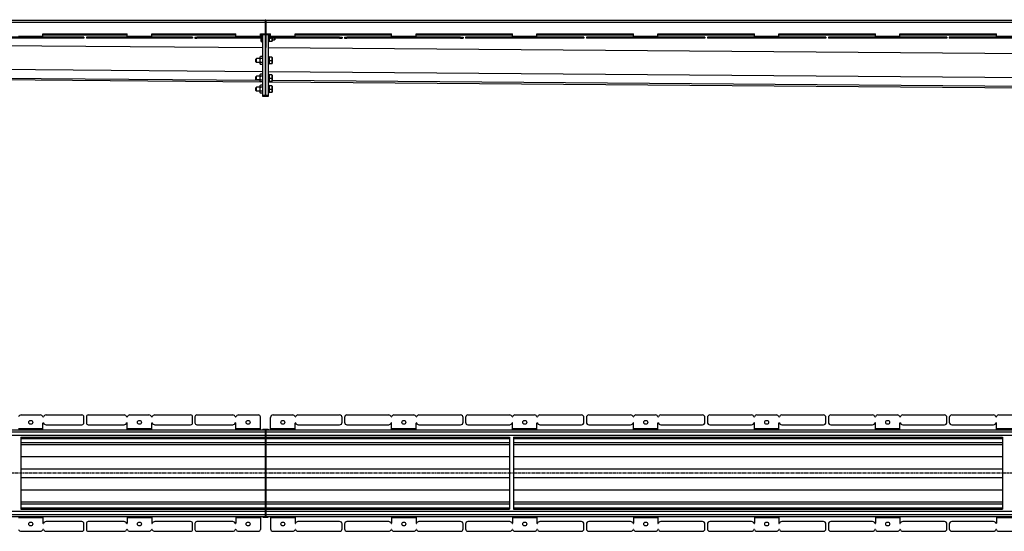
# Model space of a CAD drawing. Units: millimetres. Extents: x -5560 to 5537, y -722 to 400.
# Drawn here: x -2955 to -941, y -659 to 387 of the extents above; entities that cross this region are included whole.
import ezdxf

# ---------------------------------------------------------------- set-up
doc = ezdxf.new("R2010")
doc.units = ezdxf.units.MM
doc.header["$LTSCALE"] = 16.335
doc.linetypes.add('CENTER', pattern=[0.6, 0.375, -0.075, 0.075, -0.075])
doc.layers.get('0').update_dxf_attribs({"linetype": 'CONTINUOUS'})
doc.layers.add('AXES', color=7, linetype='CONTINUOUS')

msp = doc.modelspace()

# ---------------------------------------------------------------- linework, layer by layer
at = {"color": 7, "linetype": 'Continuous'}
for p, q in [((-5054.2, 386.4), (-2452.9, 386.4)), ((-2823.7, 351.4), (-3041.1, 351.4)), ((-2823.7, 349.9), (-3041.1, 349.9)), ((-2907.4, 351.4), (-2907.4, 358.4)), ((-2907.4, 358.4), (-2735, 358.4)), ((-2823.7, 351.4), (-2823.7, 349.9)), ((-2818.7, 351.4), (-2818.7, 349.9)), ((-2601.3, 351.4), (-2818.7, 351.4)), ((-2601.3, 349.9), (-2818.7, 349.9)), ((-2735, 351.4), (-2735, 358.4)), ((-2685, 351.4), (-2685, 358.4)), ((-2685, 358.4), (-2512.7, 358.4)), ((-2601.3, 351.4), (-2601.3, 349.9)), ((-2596.4, 351.4), (-2596.4, 349.9)), ((-2596.4, 351.4), (-2592.4, 351.4)), ((-2596.4, 349.9), (-2592.4, 349.9)), ((-2460.7, 357.1), (-2459.9, 357.9)), ((-2460.7, 342.7), (-2460.7, 357.1)), ((-2460.7, 342.7), (-2459.9, 341.9)), ((-2459.9, 341.9), (-2459.9, 357.9)), ((-2445.3, 358), (-2444.6, 356.4)), ((-2445.3, 341.8), (-2444.6, 343.4)), ((-2445.1, 356.4), (-2441.7, 356.4)), ((-2445.1, 349.9), (-2441.7, 349.9)), ((-2445.1, 343.4), (-2438.9, 343.4)), ((-2438.9, 343.4), (-2438.7, 343.8)), ((-2438.7, 349.9), (-2438.7, 343.8)), ((-2433.5, 345.9), (-2433.5, 349.9)), ((-2432.7, 346.7), (-2433.5, 345.9)), ((-2432.7, 346.7), (-2432.7, 349.9)), ((-2300.5, 351.4), (-2295.5, 351.4)), ((-2300.5, 349.9), (-2295.5, 349.9)), ((-2295.5, 351.4), (-2295.5, 349.9)), ((-2290.5, 351.4), (-2290.5, 349.9)), ((-2290.5, 351.4), (-2285.5, 351.4)), ((-2290.5, 349.9), (-2285.5, 349.9)), ((-2144.2, 358.4), (-1946.8, 358.4)), ((-2053, 351.4), (-2048, 351.4)), ((-2053, 349.9), (-2048, 349.9)), ((-2048, 351.4), (-2048, 349.9)), ((-2043, 351.4), (-2043, 349.9)), ((-1800.6, 351.4), (-2043, 351.4)), ((-1800.6, 349.9), (-2043, 349.9)), ((-1946.8, 351.4), (-1946.8, 358.4)), ((-1896.8, 351.4), (-1896.8, 358.4)), ((-1896.8, 358.4), (-1699.3, 358.4)), ((-1800.6, 351.4), (-1800.6, 349.9)), ((-1795.6, 351.4), (-1795.6, 349.9)), ((-1553.1, 351.4), (-1795.6, 351.4)), ((-1553.1, 349.9), (-1795.6, 349.9)), ((-1699.3, 351.4), (-1699.3, 358.4)), ((-1649.3, 351.4), (-1649.3, 358.4)), ((-1649.3, 358.4), (-1451.9, 358.4)), ((-1553.1, 351.4), (-1553.1, 349.9)), ((-1548.1, 351.4), (-1548.1, 349.9)), ((-1305.6, 351.4), (-1548.1, 351.4)), ((-1305.6, 349.9), (-1548.1, 349.9)), ((-1451.9, 351.4), (-1451.9, 358.4)), ((-1401.9, 351.4), (-1401.9, 358.4)), ((-1401.9, 358.4), (-1204.4, 358.4)), ((-1305.6, 351.4), (-1305.6, 349.9)), ((-1300.6, 351.4), (-1300.6, 349.9)), ((-1058.2, 351.4), (-1300.6, 351.4)), ((-1058.2, 349.9), (-1300.6, 349.9)), ((-1204.4, 351.4), (-1204.4, 358.4)), ((-1154.4, 351.4), (-1154.4, 358.4)), ((-1154.4, 358.4), (-956.9, 358.4)), ((-1058.2, 351.4), (-1058.2, 349.9)), ((-1053.2, 351.4), (-1053.2, 349.9)), ((-810.7, 351.4), (-1053.2, 351.4)), ((-810.7, 349.9), (-1053.2, 349.9)), ((-956.9, 351.4), (-956.9, 358.4)), ((-2471.7, 306.9), (-2470.4, 308.2)), ((-2471.7, 301.4), (-2471.7, 306.9)), ((-2470.4, 300.2), (-2470.4, 308.2)), ((-2463.2, 310.9), (-2462.4, 312.2)), ((-2463.2, 297.5), (-2463.2, 310.9)), ((-2457.7, 308.2), (-2462.4, 308.2)), ((-2445.3, 312.1), (-2444.6, 310.7)), ((-2438.9, 310.7), (-2445.1, 310.7)), ((-2445.1, 304.2), (-2439.5, 304.2)), ((-2438.9, 310.7), (-2438.7, 310.3)), ((-2438.7, 310.3), (-2438.7, 298)), ((-2471.7, 301.4), (-2470.4, 300.2)), ((-2463.2, 297.5), (-2462.4, 296.1)), ((-2457.7, 296.1), (-2462.4, 296.1)), ((-2445.3, 296.2), (-2444.6, 297.7)), ((-2445.1, 297.7), (-2438.9, 297.7)), ((-2438.9, 297.7), (-2438.7, 298)), ((-4968.7, 280.4), (-2462.7, 260.5)), ((-2471.7, 270.8), (-2470.4, 272.1)), ((-2471.7, 265.3), (-2471.7, 270.8)), ((-2471.7, 265.3), (-2470.4, 264.1)), ((-2470.4, 264.1), (-2470.4, 272.1)), ((-2463.2, 274.8), (-2462.4, 276.1)), ((-2463.2, 261.4), (-2463.2, 274.8)), ((-2457.7, 272.1), (-2462.4, 272.1)), ((-2445.3, 276), (-2444.6, 274.6)), ((-2438.9, 274.6), (-2445.1, 274.6)), ((-2445.1, 268.1), (-2439.5, 268.1)), ((-2438.9, 274.6), (-2438.7, 274.2)), ((-2438.9, 261.6), (-2438.7, 261.9)), ((-2438.7, 274.2), (-2438.7, 261.9)), ((-2471.7, 248.2), (-2470.4, 249.4)), ((-2471.7, 242.7), (-2471.7, 248.2)), ((-2471.7, 242.7), (-2470.4, 241.4)), ((-2470.4, 241.4), (-2470.4, 249.4)), ((-2463.2, 261.4), (-2462.4, 260)), ((-2463.2, 252.1), (-2462.4, 253.5)), ((-2463.2, 238.7), (-2463.2, 252.1)), ((-2457.7, 260), (-2462.4, 260)), ((-2457.7, 249.5), (-2462.4, 249.5)), ((-2445.3, 260.1), (-2444.6, 261.6)), ((-2445.3, 253.4), (-2444.6, 251.9)), ((-2445.2, 260.4), (91.6, 240.5)), ((-2445.1, 261.6), (-2438.9, 261.6)), ((-2438.9, 251.9), (-2445.1, 251.9)), ((-2445.1, 245.4), (-2439.5, 245.4)), ((-2438.9, 251.9), (-2438.7, 251.5)), ((-2438.7, 251.5), (-2438.7, 239.3)), ((-2463.2, 238.7), (-2462.4, 237.3)), ((-2457.7, 237.3), (-2462.4, 237.3)), ((-2445.3, 237.5), (-2444.6, 238.9)), ((-2445.1, 238.9), (-2438.9, 238.9)), ((-2438.9, 238.9), (-2438.7, 239.3)), ((-2951.9, -421.1), (-2912.9, -421.1)), ((-2900.9, -421.1), (-2827.7, -421.1)), ((-2814.7, -421.1), (-2741.5, -421.1)), ((-2729.5, -421.1), (-2690.5, -421.1)), ((-2678.5, -421.1), (-2605.3, -421.1)), ((-2038, -421.1), (-1952.6, -421.1)), ((-1942, -421.1), (-1901.6, -421.1)), ((-1891, -421.1), (-1805.6, -421.1)), ((-1790.6, -421.1), (-1705.1, -421.1)), ((-1694.5, -421.1), (-1654.1, -421.1)), ((-1643.5, -421.1), (-1558.1, -421.1)), ((-1543.1, -421.1), (-1457.7, -421.1)), ((-1447.1, -421.1), (-1406.7, -421.1)), ((-1396.1, -421.1), (-1310.6, -421.1)), ((-1295.6, -421.1), (-1210.2, -421.1)), ((-1199.6, -421.1), (-1159.2, -421.1)), ((-1148.6, -421.1), (-1063.2, -421.1)), ((-1048.2, -421.1), (-962.7, -421.1)), ((-952.2, -421.1), (-911.7, -421.1)), ((-2907.4, -451.6), (-2907.4, -437.6)), ((-2900.9, -441.1), (-2827.7, -441.1)), ((-2823.7, -437.1), (-2823.7, -425.1)), ((-2818.7, -425.1), (-2818.7, -437.1)), ((-2814.7, -441.1), (-2741.5, -441.1)), ((-2735, -451.6), (-2735, -437.6)), ((-2685, -451.6), (-2685, -437.6)), ((-2678.5, -441.1), (-2605.3, -441.1)), ((-2601.3, -437.1), (-2601.3, -425.1)), ((-2596.4, -425.1), (-2596.4, -437.1)), ((-2295.5, -436.1), (-2295.5, -426.1)), ((-2290.5, -426.1), (-2290.5, -436.1)), ((-2048, -436.1), (-2048, -426.1)), ((-2043, -426.1), (-2043, -436.1)), ((-2038, -441.1), (-1952.6, -441.1)), ((-1946.8, -451.6), (-1946.8, -437.6)), ((-1896.8, -451.6), (-1896.8, -437.6)), ((-1891, -441.1), (-1805.6, -441.1)), ((-1800.6, -436.1), (-1800.6, -426.1)), ((-1795.6, -426.1), (-1795.6, -436.1)), ((-1790.6, -441.1), (-1705.1, -441.1)), ((-1699.3, -451.6), (-1699.3, -437.6)), ((-1649.3, -451.6), (-1649.3, -437.6)), ((-1643.5, -441.1), (-1558.1, -441.1)), ((-1553.1, -436.1), (-1553.1, -426.1)), ((-1548.1, -426.1), (-1548.1, -436.1)), ((-1543.1, -441.1), (-1457.7, -441.1)), ((-1451.9, -451.6), (-1451.9, -437.6)), ((-1401.9, -451.6), (-1401.9, -437.6)), ((-1396.1, -441.1), (-1310.6, -441.1)), ((-1305.6, -436.1), (-1305.6, -426.1)), ((-1300.6, -426.1), (-1300.6, -436.1)), ((-1295.6, -441.1), (-1210.2, -441.1)), ((-1204.4, -451.6), (-1204.4, -437.6)), ((-1154.4, -451.6), (-1154.4, -437.6)), ((-1148.6, -441.1), (-1063.2, -441.1)), ((-1058.2, -436.1), (-1058.2, -426.1)), ((-1053.2, -426.1), (-1053.2, -436.1)), ((-1048.2, -441.1), (-962.7, -441.1)), ((-956.9, -451.6), (-956.9, -437.6)), ((-4968.7, -451.6), (-2452.9, -451.6)), ((-2952.7, -466.4), (-2952.7, -613.7)), ((-2952.7, -466.6), (-2452.9, -466.6)), ((-2952.7, -481.6), (-2452.9, -481.6)), ((-1952.7, -466.4), (-1952.7, -613.7)), ((-1944.7, -466.4), (-1944.7, -613.7)), ((-944.7, -466.4), (-944.7, -613.7)), ((-2952.7, -598.6), (-2452.9, -598.6)), ((-2952.7, -613.6), (-2452.9, -613.6)), ((-4968.7, -628.6), (-2452.9, -628.6)), ((-2907.4, -628.6), (-2907.4, -642.6)), ((-2827.7, -639.1), (-2900.9, -639.1)), ((-2823.7, -655.1), (-2823.7, -643.1)), ((-2818.7, -643.1), (-2818.7, -655.1)), ((-2741.5, -639.1), (-2814.7, -639.1)), ((-2735, -628.6), (-2735, -642.6)), ((-2685, -628.6), (-2685, -642.6)), ((-2605.3, -639.1), (-2678.5, -639.1)), ((-2601.3, -655.1), (-2601.3, -643.1)), ((-2596.4, -643.1), (-2596.4, -655.1)), ((-2295.5, -654.1), (-2295.5, -644.1)), ((-2290.5, -644.1), (-2290.5, -654.1)), ((-2048, -654.1), (-2048, -644.1)), ((-2043, -644.1), (-2043, -654.1)), ((-1952.6, -639.1), (-2038, -639.1)), ((-1946.8, -628.6), (-1946.8, -642.6)), ((-1896.8, -628.6), (-1896.8, -642.6)), ((-1805.6, -639.1), (-1891, -639.1)), ((-1800.6, -654.1), (-1800.6, -644.1)), ((-1795.6, -644.1), (-1795.6, -654.1)), ((-1705.1, -639.1), (-1790.6, -639.1)), ((-1699.3, -628.6), (-1699.3, -642.6)), ((-1649.3, -628.6), (-1649.3, -642.6)), ((-1558.1, -639.1), (-1643.5, -639.1)), ((-1553.1, -654.1), (-1553.1, -644.1)), ((-1548.1, -644.1), (-1548.1, -654.1)), ((-1457.7, -639.1), (-1543.1, -639.1)), ((-1451.9, -628.6), (-1451.9, -642.6)), ((-1401.9, -628.6), (-1401.9, -642.6)), ((-1310.6, -639.1), (-1396.1, -639.1)), ((-1305.6, -654.1), (-1305.6, -644.1)), ((-1300.6, -644.1), (-1300.6, -654.1)), ((-1210.2, -639.1), (-1295.6, -639.1)), ((-1204.4, -628.6), (-1204.4, -642.6)), ((-1154.4, -628.6), (-1154.4, -642.6)), ((-1063.2, -639.1), (-1148.6, -639.1)), ((-1058.2, -654.1), (-1058.2, -644.1)), ((-1053.2, -644.1), (-1053.2, -654.1)), ((-962.7, -639.1), (-1048.2, -639.1)), ((-956.9, -628.6), (-956.9, -642.6)), ((-2951.9, -659.1), (-2912.9, -659.1)), ((-2900.9, -659.1), (-2827.7, -659.1)), ((-2814.7, -659.1), (-2741.5, -659.1)), ((-2729.5, -659.1), (-2690.5, -659.1)), ((-2678.5, -659.1), (-2605.3, -659.1)), ((-2038, -659.1), (-1952.6, -659.1)), ((-1942, -659.1), (-1901.6, -659.1)), ((-1891, -659.1), (-1805.6, -659.1)), ((-1790.6, -659.1), (-1705.1, -659.1)), ((-1694.5, -659.1), (-1654.1, -659.1)), ((-1643.5, -659.1), (-1558.1, -659.1)), ((-1543.1, -659.1), (-1457.7, -659.1)), ((-1447.1, -659.1), (-1406.7, -659.1)), ((-1396.1, -659.1), (-1310.6, -659.1)), ((-1295.6, -659.1), (-1210.2, -659.1)), ((-1199.6, -659.1), (-1159.2, -659.1)), ((-1148.6, -659.1), (-1063.2, -659.1)), ((-1048.2, -659.1), (-962.7, -659.1)), ((-952.2, -659.1), (-911.7, -659.1))]:
    msp.add_line(p, q, dxfattribs=at)
at = {"color": 9, "linetype": 'Continuous'}
for p, q in [((-4968.7, 382.4), (-2452.9, 382.4)), ((-4905.8, 349.9), (-2457.7, 330.5)), ((-2957.4, 353.9), (-2907.4, 353.9)), ((-2951.9, 351.4), (-2951.9, 349.9)), ((-2912.9, 351.4), (-2912.9, 349.9)), ((-2907.4, 356.4), (-2735, 356.4)), ((-2907.3, 351.4), (-2907.3, 349.9)), ((-2906.4, 351.4), (-2906.4, 349.9)), ((-2900.9, 351.4), (-2900.9, 349.9)), ((-2827.7, 351.4), (-2827.7, 349.9)), ((-2814.7, 351.4), (-2814.7, 349.9)), ((-2741.5, 351.4), (-2741.5, 349.9)), ((-2736, 351.4), (-2736, 349.9)), ((-2735, 353.9), (-2685, 353.9)), ((-2735, 351.4), (-2735, 349.9)), ((-2729.5, 351.4), (-2729.5, 349.9)), ((-2690.5, 351.4), (-2690.5, 349.9)), ((-2685, 356.4), (-2512.7, 356.4)), ((-2685, 351.4), (-2685, 349.9)), ((-2684, 351.4), (-2684, 349.9)), ((-2678.5, 351.4), (-2678.5, 349.9)), ((-2605.3, 351.4), (-2605.3, 349.9)), ((-2462.7, 356.4), (-2460.7, 356.4)), ((-2446.4, 358.4), (-2446.4, 341)), ((-2445.3, 341.8), (-2445.3, 358)), ((-2038, 351.4), (-2038, 349.9)), ((-1952.6, 351.4), (-1952.6, 349.9)), ((-1947.8, 351.4), (-1947.8, 349.9)), ((-1946.8, 353.9), (-1896.8, 353.9)), ((-1946.8, 351.4), (-1946.8, 349.9)), ((-1942, 351.4), (-1942, 349.9)), ((-1901.6, 351.4), (-1901.6, 349.9)), ((-1896.8, 351.4), (-1896.8, 349.9)), ((-1895.8, 351.4), (-1895.8, 349.9)), ((-1891, 351.4), (-1891, 349.9)), ((-1805.6, 351.4), (-1805.6, 349.9)), ((-1790.6, 351.4), (-1790.6, 349.9)), ((-1705.1, 351.4), (-1705.1, 349.9)), ((-1700.3, 351.4), (-1700.3, 349.9)), ((-1699.3, 353.9), (-1649.3, 353.9)), ((-1699.3, 351.4), (-1699.3, 349.9)), ((-1694.5, 351.4), (-1694.5, 349.9)), ((-1654.1, 351.4), (-1654.1, 349.9)), ((-1649.3, 351.4), (-1649.3, 349.9)), ((-1648.3, 351.4), (-1648.3, 349.9)), ((-1643.5, 351.4), (-1643.5, 349.9)), ((-1558.1, 351.4), (-1558.1, 349.9)), ((-1543.1, 351.4), (-1543.1, 349.9)), ((-1457.7, 351.4), (-1457.7, 349.9)), ((-1452.8, 351.4), (-1452.8, 349.9)), ((-1451.9, 353.9), (-1401.9, 353.9)), ((-1451.9, 351.4), (-1451.9, 349.9)), ((-1447.1, 351.4), (-1447.1, 349.9)), ((-1406.7, 351.4), (-1406.7, 349.9)), ((-1401.8, 351.4), (-1401.8, 349.9)), ((-1400.9, 351.4), (-1400.9, 349.9)), ((-1396.1, 351.4), (-1396.1, 349.9)), ((-1310.6, 351.4), (-1310.6, 349.9)), ((-1295.6, 351.4), (-1295.6, 349.9)), ((-1210.2, 351.4), (-1210.2, 349.9)), ((-1205.4, 351.4), (-1205.4, 349.9)), ((-1204.4, 353.9), (-1154.4, 353.9)), ((-1204.4, 351.4), (-1204.4, 349.9)), ((-1199.6, 351.4), (-1199.6, 349.9)), ((-1159.2, 351.4), (-1159.2, 349.9)), ((-1154.4, 351.4), (-1154.4, 349.9)), ((-1153.4, 351.4), (-1153.4, 349.9)), ((-1148.6, 351.4), (-1148.6, 349.9)), ((-1063.2, 351.4), (-1063.2, 349.9)), ((-1048.2, 351.4), (-1048.2, 349.9)), ((-962.7, 351.4), (-962.7, 349.9)), ((-957.9, 351.4), (-957.9, 349.9)), ((-957, 351.4), (-957, 349.9)), ((-956.9, 353.9), (-906.9, 353.9)), ((-952.2, 351.4), (-952.2, 349.9)), ((-2446.7, 330.4), (107.3, 310.4)), ((-2446.4, 312.9), (-2446.4, 295.4)), ((-2445.3, 296.2), (-2445.3, 312.1)), ((-4968.7, 301.6), (-2457.7, 281.7)), ((-4968.7, 283.5), (-2463.2, 263.6)), ((-2446.7, 281.6), (96.9, 261.7)), ((-2446.4, 276.8), (-2446.4, 259.3)), ((-2445.3, 260.1), (-2445.3, 276)), ((-2438.7, 263.4), (92, 243.6)), ((-2446.4, 254.2), (-2446.4, 236.6)), ((-2445.3, 237.5), (-2445.3, 253.4)), ((-4968.7, -455.6), (-2452.9, -455.6)), ((-4968.7, -462.6), (-2452.9, -462.6)), ((-2957.4, -449.1), (-2907.4, -449.1)), ((-2735, -449.1), (-2685, -449.1)), ((-1946.8, -449.1), (-1896.8, -449.1)), ((-1699.3, -449.1), (-1649.3, -449.1)), ((-1451.9, -449.1), (-1401.9, -449.1)), ((-1204.4, -449.1), (-1154.4, -449.1)), ((-956.9, -449.1), (-906.9, -449.1)), ((-2952.7, -469.1), (-2452.9, -469.1)), ((-2952.7, -477.6), (-2452.9, -477.6)), ((-2952.7, -506), (-2452.9, -506)), ((-2451.4, -506), (-1952.7, -506)), ((-1944.7, -506), (-944.7, -506)), ((-2952.7, -531.3), (-2452.9, -531.3)), ((-2451.4, -531.3), (-1952.7, -531.3)), ((-1944.7, -531.3), (-944.7, -531.3)), ((-2952.7, -548.8), (-2452.9, -548.8)), ((-2451.4, -548.8), (-1952.7, -548.8)), ((-1944.7, -548.8), (-944.7, -548.8)), ((-2952.7, -574.1), (-2452.9, -574.1)), ((-2451.4, -574.1), (-1952.7, -574.1)), ((-1944.7, -574.1), (-944.7, -574.1)), ((-2952.7, -602.6), (-2452.9, -602.6)), ((-4968.7, -617.6), (-2452.9, -617.6)), ((-2952.7, -611.1), (-2452.9, -611.1)), ((-4968.7, -624.6), (-2452.9, -624.6)), ((-2957.4, -631.1), (-2907.4, -631.1)), ((-2735, -631.1), (-2685, -631.1)), ((-1946.8, -631.1), (-1896.8, -631.1)), ((-1699.3, -631.1), (-1649.3, -631.1)), ((-1451.9, -631.1), (-1401.9, -631.1)), ((-1204.4, -631.1), (-1154.4, -631.1)), ((-956.9, -631.1), (-906.9, -631.1))]:
    msp.add_line(p, q, dxfattribs=at)
at = {"color": 7, "linetype": 'Continuous'}
for centre in [(-2932.4, -436.1), (-2710, -436.1), (-1921.8, -436.1), (-1674.3, -436.1), (-1426.9, -436.1), (-1179.4, -436.1), (-2932.4, -644.1), (-2710, -644.1), (-1921.8, -644.1), (-1674.3, -644.1), (-1426.9, -644.1), (-1179.4, -644.1)]:
    msp.add_circle(centre, 4, dxfattribs=at)
for centre, radius, start, end in [((-2446.7, 357.4), 1.5, 24.3886, 44.4365), ((-2446.4, 341.2), 0.25, 180, 281.537), ((-2446.7, 342.5), 1.5, 281.537, 335.6114), ((-2446.4, 312.7), 0.25, 78.463, 180), ((-2446.7, 311.5), 1.5, 26.139, 78.463), ((-2446.4, 295.6), 0.25, 180, 281.537), ((-2446.7, 296.9), 1.5, 281.537, 333.861), ((-2446.4, 276.6), 0.25, 78.463, 180), ((-2446.7, 275.4), 1.5, 26.139, 78.463), ((-2446.4, 259.5), 0.25, 180, 281.537), ((-2446.4, 253.9), 0.25, 78.463, 180), ((-2446.7, 260.8), 1.5, 281.537, 333.861), ((-2446.7, 252.7), 1.5, 26.139, 78.463), ((-2446.4, 236.9), 0.25, 180, 281.537), ((-2446.7, 238.1), 1.5, 281.537, 333.861), ((-2951.9, -427.1), 6, 90, 157.3801), ((-2912.9, -427.1), 6, 22.6199, 90), ((-2900.9, -427.1), 6, 90, 157.3801), ((-2827.7, -425.1), 4, 0, 90), ((-2814.7, -425.1), 4, 90, 180), ((-2741.5, -427.1), 6, 22.6199, 90), ((-2729.5, -427.1), 6, 90, 157.3801), ((-2690.5, -427.1), 6, 22.6199, 90), ((-2678.5, -427.1), 6, 90, 157.3801), ((-2605.3, -425.1), 4, 0, 90), ((-2592.4, -425.1), 4, 90, 180), ((-2300.5, -426.1), 5, 0, 90), ((-2285.5, -426.1), 5, 90, 180), ((-2053, -426.1), 5, 0, 90), ((-2038, -426.1), 5, 90, 180), ((-1952.6, -426.1), 5, 15.8266, 90), ((-1942, -426.1), 5, 90, 164.1734), ((-1901.6, -426.1), 5, 15.8266, 90), ((-1891, -426.1), 5, 90, 164.1734), ((-1805.6, -426.1), 5, 0, 90), ((-1790.6, -426.1), 5, 90, 180), ((-1705.1, -426.1), 5, 15.8266, 90), ((-1694.5, -426.1), 5, 90, 164.1734), ((-1654.1, -426.1), 5, 15.8266, 90), ((-1643.5, -426.1), 5, 90, 164.1734), ((-1558.1, -426.1), 5, 0, 90), ((-1543.1, -426.1), 5, 90, 180), ((-1457.7, -426.1), 5, 15.8266, 90), ((-1447.1, -426.1), 5, 90, 164.1734), ((-1406.7, -426.1), 5, 15.8266, 90), ((-1396.1, -426.1), 5, 90, 164.1734), ((-1310.6, -426.1), 5, 0, 90), ((-1295.6, -426.1), 5, 90, 180), ((-1210.2, -426.1), 5, 15.8266, 90), ((-1199.6, -426.1), 5, 90, 164.1734), ((-1159.2, -426.1), 5, 15.8266, 90), ((-1148.6, -426.1), 5, 90, 164.1734), ((-1063.2, -426.1), 5, 0, 90), ((-1048.2, -426.1), 5, 90, 180), ((-962.7, -426.1), 5, 15.8266, 90), ((-952.2, -426.1), 5, 90, 164.1734), ((-2906.9, -437.6), 0.5, 22.6199, 180), ((-2906.9, -424.6), 0.5, 202.6199, 337.3801), ((-2900.9, -435.1), 6, 202.6199, 270), ((-2827.7, -437.1), 4, 270, 360), ((-2814.7, -437.1), 4, 180, 270), ((-2741.5, -435.1), 6, 270, 337.3801), ((-2735.5, -424.6), 0.5, 202.6199, 337.3801), ((-2735.5, -437.6), 0.5, 0, 157.3801), ((-2684.5, -424.6), 0.5, 202.6199, 337.3801), ((-2684.5, -437.6), 0.5, 22.6199, 180), ((-2678.5, -435.1), 6, 202.6199, 270), ((-2605.3, -437.1), 4, 270, 360), ((-2038, -436.1), 5, 180, 270), ((-1952.6, -436.1), 5, 270, 344.1734), ((-1947.3, -424.6), 0.5, 195.8266, 344.1734), ((-1947.3, -437.6), 0.5, 0, 164.1734), ((-1896.3, -424.6), 0.5, 195.8266, 344.1734), ((-1896.3, -437.6), 0.5, 15.8266, 180), ((-1891, -436.1), 5, 195.8266, 270), ((-1805.6, -436.1), 5, 270, 360), ((-1790.6, -436.1), 5, 180, 270), ((-1705.1, -436.1), 5, 270, 344.1734), ((-1699.8, -424.6), 0.5, 195.8266, 344.1734), ((-1699.8, -437.6), 0.5, 0, 164.1734), ((-1648.8, -424.6), 0.5, 195.8266, 344.1734), ((-1648.8, -437.6), 0.5, 15.8266, 180), ((-1643.5, -436.1), 5, 195.8266, 270), ((-1558.1, -436.1), 5, 270, 360), ((-1543.1, -436.1), 5, 180, 270), ((-1457.7, -436.1), 5, 270, 344.1734), ((-1452.4, -424.6), 0.5, 195.8266, 344.1734), ((-1452.4, -437.6), 0.5, 0, 164.1734), ((-1401.4, -437.6), 0.5, 15.8266, 180), ((-1401.4, -424.6), 0.5, 195.8266, 344.1734), ((-1396.1, -436.1), 5, 195.8266, 270), ((-1310.6, -436.1), 5, 270, 360), ((-1295.6, -436.1), 5, 180, 270), ((-1210.2, -436.1), 5, 270, 344.1734), ((-1204.9, -424.6), 0.5, 195.8266, 344.1734), ((-1204.9, -437.6), 0.5, 0, 164.1734), ((-1153.9, -424.6), 0.5, 195.8266, 344.1734), ((-1153.9, -437.6), 0.5, 15.8266, 180), ((-1148.6, -436.1), 5, 195.8266, 270), ((-1063.2, -436.1), 5, 270, 360), ((-1048.2, -436.1), 5, 180, 270), ((-962.7, -436.1), 5, 270, 344.1734), ((-957.4, -424.6), 0.5, 195.8266, 344.1734), ((-957.4, -437.6), 0.5, 0, 164.1734), ((-2906.9, -642.6), 0.5, 180, 337.3801), ((-2900.9, -645.1), 6, 90, 157.3801), ((-2827.7, -643.1), 4, 0, 90), ((-2814.7, -643.1), 4, 90, 180), ((-2741.5, -645.1), 6, 22.6199, 90), ((-2735.5, -642.6), 0.5, 202.6199, 360), ((-2684.5, -642.6), 0.5, 180, 337.3801), ((-2678.5, -645.1), 6, 90, 157.3801), ((-2605.3, -643.1), 4, 0, 90), ((-2038, -644.1), 5, 90, 180), ((-1952.6, -644.1), 5, 15.8266, 90), ((-1947.3, -642.6), 0.5, 195.8266, 360), ((-1896.3, -642.6), 0.5, 180, 344.1734), ((-1891, -644.1), 5, 90, 164.1734), ((-1805.6, -644.1), 5, 0, 90), ((-1790.6, -644.1), 5, 90, 180), ((-1705.1, -644.1), 5, 15.8266, 90), ((-1699.8, -642.6), 0.5, 195.8266, 360), ((-1648.8, -642.6), 0.5, 180, 344.1734), ((-1643.5, -644.1), 5, 90, 164.1734), ((-1558.1, -644.1), 5, 0, 90), ((-1543.1, -644.1), 5, 90, 180), ((-1457.7, -644.1), 5, 15.8266, 90), ((-1452.4, -642.6), 0.5, 195.8266, 360), ((-1401.4, -642.6), 0.5, 180, 344.1734), ((-1396.1, -644.1), 5, 90, 164.1734), ((-1310.6, -644.1), 5, 0, 90), ((-1295.6, -644.1), 5, 90, 180), ((-1210.2, -644.1), 5, 15.8266, 90), ((-1204.9, -642.6), 0.5, 195.8266, 360), ((-1153.9, -642.6), 0.5, 180, 344.1734), ((-1148.6, -644.1), 5, 90, 164.1734), ((-1063.2, -644.1), 5, 0, 90), ((-1048.2, -644.1), 5, 90, 180), ((-962.7, -644.1), 5, 15.8266, 90), ((-957.4, -642.6), 0.5, 195.8266, 360), ((-2951.9, -653.1), 6, 202.6199, 270), ((-2912.9, -653.1), 6, 270, 337.3801), ((-2906.9, -655.6), 0.5, 22.6199, 157.3801), ((-2900.9, -653.1), 6, 202.6199, 270), ((-2827.7, -655.1), 4, 270, 360), ((-2814.7, -655.1), 4, 180, 270), ((-2741.5, -653.1), 6, 270, 337.3801), ((-2735.5, -655.6), 0.5, 22.6199, 157.3801), ((-2729.5, -653.1), 6, 202.6199, 270), ((-2690.5, -653.1), 6, 270, 337.3801), ((-2684.5, -655.6), 0.5, 22.6199, 157.3801), ((-2678.5, -653.1), 6, 202.6199, 270), ((-2605.3, -655.1), 4, 270, 360), ((-2592.4, -655.1), 4, 180, 270), ((-2300.5, -654.1), 5, 270, 360), ((-2285.5, -654.1), 5, 180, 270), ((-2053, -654.1), 5, 270, 360), ((-2038, -654.1), 5, 180, 270), ((-1952.6, -654.1), 5, 270, 344.1734), ((-1947.3, -655.6), 0.5, 15.8266, 164.1734), ((-1942, -654.1), 5, 195.8266, 270), ((-1901.6, -654.1), 5, 270, 344.1734), ((-1896.3, -655.6), 0.5, 15.8266, 164.1734), ((-1891, -654.1), 5, 195.8266, 270), ((-1805.6, -654.1), 5, 270, 360), ((-1790.6, -654.1), 5, 180, 270), ((-1705.1, -654.1), 5, 270, 344.1734), ((-1699.8, -655.6), 0.5, 15.8266, 164.1734), ((-1694.5, -654.1), 5, 195.8266, 270), ((-1654.1, -654.1), 5, 270, 344.1734), ((-1648.8, -655.6), 0.5, 15.8266, 164.1734), ((-1643.5, -654.1), 5, 195.8266, 270), ((-1558.1, -654.1), 5, 270, 360), ((-1543.1, -654.1), 5, 180, 270), ((-1457.7, -654.1), 5, 270, 344.1734), ((-1452.4, -655.6), 0.5, 15.8266, 164.1734), ((-1447.1, -654.1), 5, 195.8266, 270), ((-1406.7, -654.1), 5, 270, 344.1734), ((-1401.4, -655.6), 0.5, 15.8266, 164.1734), ((-1396.1, -654.1), 5, 195.8266, 270), ((-1310.6, -654.1), 5, 270, 360), ((-1295.6, -654.1), 5, 180, 270), ((-1210.2, -654.1), 5, 270, 344.1734), ((-1204.9, -655.6), 0.5, 15.8266, 164.1734), ((-1199.6, -654.1), 5, 195.8266, 270), ((-1159.2, -654.1), 5, 270, 344.1734), ((-1153.9, -655.6), 0.5, 15.8266, 164.1734), ((-1148.6, -654.1), 5, 195.8266, 270), ((-1063.2, -654.1), 5, 270, 360), ((-1048.2, -654.1), 5, 180, 270), ((-962.7, -654.1), 5, 270, 344.1734), ((-957.4, -655.6), 0.5, 15.8266, 164.1734), ((-952.2, -654.1), 5, 195.8266, 270)]:
    msp.add_arc(centre, radius, start, end, dxfattribs=at)
for points, knots in [([(-2445.1, 356.4), (-2445, 356.2), (-2444.9, 355.6), (-2444.7, 354.8), (-2444.6, 354), (-2444.6, 353.2), (-2444.6, 352.3), (-2444.7, 351.5), (-2444.9, 350.7), (-2445, 350.2), (-2445.1, 349.9)], [0, 0, 0, 0, 0.125453, 0.250555, 0.375363, 0.5, 0.624637, 0.749445, 0.874547, 1, 1, 1, 1]), ([(-2445.1, 349.9), (-2445, 349.7), (-2444.9, 349.1), (-2444.7, 348.3), (-2444.6, 347.5), (-2444.6, 346.7), (-2444.6, 345.8), (-2444.7, 345), (-2444.9, 344.2), (-2445, 343.7), (-2445.1, 343.4)], [0, 0, 0, 0, 0.125453, 0.250555, 0.375363, 0.5, 0.624637, 0.749445, 0.874547, 1, 1, 1, 1]), ([(-2439.5, 349.9), (-2439.4, 349.7), (-2439.2, 349.1), (-2439.1, 348.3), (-2438.9, 347.5), (-2438.9, 346.7), (-2438.9, 345.8), (-2439.1, 345), (-2439.2, 344.2), (-2439.4, 343.7), (-2439.5, 343.4)], [0, 0, 0, 0, 0.125711, 0.250878, 0.375578, 0.5, 0.624422, 0.749122, 0.874289, 1, 1, 1, 1]), ([(-2462.4, 308.2), (-2462.5, 308.4), (-2462.7, 308.7), (-2462.8, 309.1), (-2462.9, 309.5), (-2463, 309.7), (-2463, 310), (-2463, 310.2), (-2463, 310.5), (-2463, 310.7), (-2462.9, 311), (-2462.8, 311.3), (-2462.7, 311.8), (-2462.5, 312.1), (-2462.4, 312.2)], [0, 0, 0, 0, 0.130775, 0.257156, 0.318859, 0.379742, 0.440028, 0.5, 0.559972, 0.620258, 0.681141, 0.742844, 0.869225, 1, 1, 1, 1]), ([(-2462.4, 300.1), (-2462.5, 300.4), (-2462.7, 301.1), (-2462.9, 302.1), (-2463, 303.1), (-2463, 304.2), (-2463, 305.2), (-2462.9, 306.2), (-2462.7, 307.2), (-2462.5, 307.9), (-2462.4, 308.2)], [0, 0, 0, 0, 0.125008, 0.250011, 0.375007, 0.5, 0.624993, 0.749989, 0.874992, 1, 1, 1, 1]), ([(-2445.1, 310.7), (-2445.1, 310.4), (-2444.9, 309.9), (-2444.8, 309.1), (-2444.7, 308.2), (-2444.6, 307.4), (-2444.7, 306.6), (-2444.8, 305.8), (-2444.9, 305), (-2445.1, 304.4), (-2445.1, 304.2)], [0, 0, 0, 0, 0.125526, 0.250646, 0.375423, 0.5, 0.624577, 0.749354, 0.874474, 1, 1, 1, 1]), ([(-2445.1, 304.2), (-2445.1, 303.9), (-2444.9, 303.4), (-2444.8, 302.6), (-2444.7, 301.7), (-2444.6, 300.9), (-2444.7, 300.1), (-2444.8, 299.3), (-2444.9, 298.5), (-2445.1, 297.9), (-2445.1, 297.7)], [0, 0, 0, 0, 0.125526, 0.250646, 0.375423, 0.5, 0.624577, 0.749354, 0.874474, 1, 1, 1, 1]), ([(-2439.5, 310.7), (-2439.4, 310.4), (-2439.2, 309.9), (-2439.1, 309.1), (-2438.9, 308.2), (-2438.9, 307.4), (-2438.9, 306.6), (-2439.1, 305.8), (-2439.2, 305), (-2439.4, 304.4), (-2439.5, 304.2)], [0, 0, 0, 0, 0.125711, 0.250878, 0.375578, 0.5, 0.624422, 0.749122, 0.874289, 1, 1, 1, 1]), ([(-2439.5, 304.2), (-2439.4, 303.9), (-2439.2, 303.4), (-2439.1, 302.6), (-2438.9, 301.7), (-2438.9, 300.9), (-2438.9, 300.1), (-2439.1, 299.3), (-2439.2, 298.5), (-2439.4, 297.9), (-2439.5, 297.7)], [0, 0, 0, 0, 0.125711, 0.250878, 0.375578, 0.5, 0.624422, 0.749122, 0.874289, 1, 1, 1, 1]), ([(-2462.4, 296.1), (-2462.5, 296.2), (-2462.7, 296.6), (-2462.8, 297), (-2462.9, 297.3), (-2463, 297.6), (-2463, 297.8), (-2463, 298.1), (-2463, 298.4), (-2463, 298.6), (-2462.9, 298.9), (-2462.8, 299.2), (-2462.7, 299.6), (-2462.5, 300), (-2462.4, 300.1)], [0, 0, 0, 0, 0.130775, 0.257156, 0.318859, 0.379742, 0.440028, 0.5, 0.559972, 0.620258, 0.681141, 0.742844, 0.869225, 1, 1, 1, 1]), ([(-2462.4, 272.1), (-2462.5, 272.3), (-2462.7, 272.6), (-2462.8, 273), (-2462.9, 273.4), (-2463, 273.6), (-2463, 273.9), (-2463, 274.1), (-2463, 274.4), (-2463, 274.6), (-2462.9, 274.9), (-2462.8, 275.2), (-2462.7, 275.7), (-2462.5, 276), (-2462.4, 276.1)], [0, 0, 0, 0, 0.130775, 0.257156, 0.318859, 0.379742, 0.440028, 0.5, 0.559972, 0.620258, 0.681141, 0.742844, 0.869225, 1, 1, 1, 1]), ([(-2462.4, 264), (-2462.5, 264.3), (-2462.7, 265), (-2462.9, 266), (-2463, 267), (-2463, 268.1), (-2463, 269.1), (-2462.9, 270.1), (-2462.7, 271.1), (-2462.5, 271.8), (-2462.4, 272.1)], [0, 0, 0, 0, 0.125008, 0.250011, 0.375007, 0.5, 0.624993, 0.749989, 0.874992, 1, 1, 1, 1]), ([(-2462.4, 260), (-2462.5, 260.1), (-2462.7, 260.5), (-2462.8, 260.9), (-2462.9, 261.2), (-2463, 261.5), (-2463, 261.7), (-2463, 262), (-2463, 262.3), (-2463, 262.5), (-2462.9, 262.8), (-2462.8, 263.1), (-2462.7, 263.5), (-2462.5, 263.9), (-2462.4, 264)], [0, 0, 0, 0, 0.130775, 0.257156, 0.318859, 0.379742, 0.440028, 0.5, 0.559972, 0.620258, 0.681141, 0.742844, 0.869225, 1, 1, 1, 1]), ([(-2445.1, 274.6), (-2445.1, 274.3), (-2444.9, 273.8), (-2444.8, 273), (-2444.7, 272.1), (-2444.6, 271.3), (-2444.7, 270.5), (-2444.8, 269.7), (-2444.9, 268.9), (-2445.1, 268.3), (-2445.1, 268.1)], [0, 0, 0, 0, 0.125526, 0.250646, 0.375423, 0.5, 0.624577, 0.749354, 0.874474, 1, 1, 1, 1]), ([(-2445.1, 268.1), (-2445.1, 267.8), (-2444.9, 267.3), (-2444.8, 266.5), (-2444.7, 265.6), (-2444.6, 264.8), (-2444.7, 264), (-2444.8, 263.2), (-2444.9, 262.4), (-2445.1, 261.8), (-2445.1, 261.6)], [0, 0, 0, 0, 0.125526, 0.250646, 0.375423, 0.5, 0.624577, 0.749354, 0.874474, 1, 1, 1, 1]), ([(-2439.5, 274.6), (-2439.4, 274.3), (-2439.2, 273.8), (-2439.1, 273), (-2438.9, 272.1), (-2438.9, 271.3), (-2438.9, 270.5), (-2439.1, 269.7), (-2439.2, 268.9), (-2439.4, 268.3), (-2439.5, 268.1)], [0, 0, 0, 0, 0.125711, 0.250878, 0.375578, 0.5, 0.624422, 0.749122, 0.874289, 1, 1, 1, 1]), ([(-2439.5, 268.1), (-2439.4, 267.8), (-2439.2, 267.3), (-2439.1, 266.5), (-2438.9, 265.6), (-2438.9, 264.8), (-2438.9, 264), (-2439.1, 263.2), (-2439.2, 262.4), (-2439.4, 261.8), (-2439.5, 261.6)], [0, 0, 0, 0, 0.125711, 0.250878, 0.375578, 0.5, 0.624422, 0.749122, 0.874289, 1, 1, 1, 1]), ([(-2462.4, 249.5), (-2462.5, 249.6), (-2462.7, 249.9), (-2462.8, 250.4), (-2462.9, 250.7), (-2463, 251), (-2463, 251.2), (-2463, 251.5), (-2463, 251.7), (-2463, 252), (-2462.9, 252.2), (-2462.8, 252.6), (-2462.7, 253), (-2462.5, 253.3), (-2462.4, 253.5)], [0, 0, 0, 0, 0.130775, 0.257156, 0.318859, 0.379742, 0.440028, 0.5, 0.559972, 0.620258, 0.681141, 0.742844, 0.869225, 1, 1, 1, 1]), ([(-2462.4, 241.4), (-2462.5, 241.7), (-2462.7, 242.4), (-2462.9, 243.4), (-2463, 244.4), (-2463, 245.4), (-2463, 246.4), (-2462.9, 247.5), (-2462.7, 248.5), (-2462.5, 249.1), (-2462.4, 249.5)], [0, 0, 0, 0, 0.125008, 0.250011, 0.375007, 0.5, 0.624993, 0.749989, 0.874992, 1, 1, 1, 1]), ([(-2445.1, 251.9), (-2445.1, 251.7), (-2444.9, 251.1), (-2444.8, 250.3), (-2444.7, 249.5), (-2444.6, 248.7), (-2444.7, 247.8), (-2444.8, 247), (-2444.9, 246.2), (-2445.1, 245.7), (-2445.1, 245.4)], [0, 0, 0, 0, 0.125526, 0.250646, 0.375423, 0.5, 0.624577, 0.749354, 0.874474, 1, 1, 1, 1]), ([(-2445.1, 245.4), (-2445.1, 245.2), (-2444.9, 244.6), (-2444.8, 243.8), (-2444.7, 243), (-2444.6, 242.2), (-2444.7, 241.3), (-2444.8, 240.5), (-2444.9, 239.7), (-2445.1, 239.2), (-2445.1, 238.9)], [0, 0, 0, 0, 0.125526, 0.250646, 0.375423, 0.5, 0.624577, 0.749354, 0.874474, 1, 1, 1, 1]), ([(-2439.5, 251.9), (-2439.4, 251.7), (-2439.2, 251.1), (-2439.1, 250.3), (-2438.9, 249.5), (-2438.9, 248.7), (-2438.9, 247.8), (-2439.1, 247), (-2439.2, 246.2), (-2439.4, 245.7), (-2439.5, 245.4)], [0, 0, 0, 0, 0.125711, 0.250878, 0.375578, 0.5, 0.624422, 0.749122, 0.874289, 1, 1, 1, 1]), ([(-2439.5, 245.4), (-2439.4, 245.2), (-2439.2, 244.6), (-2439.1, 243.8), (-2438.9, 243), (-2438.9, 242.2), (-2438.9, 241.3), (-2439.1, 240.5), (-2439.2, 239.7), (-2439.4, 239.2), (-2439.5, 238.9)], [0, 0, 0, 0, 0.125711, 0.250878, 0.375578, 0.5, 0.624422, 0.749122, 0.874289, 1, 1, 1, 1]), ([(-2462.4, 237.3), (-2462.5, 237.5), (-2462.7, 237.8), (-2462.8, 238.2), (-2462.9, 238.6), (-2463, 238.8), (-2463, 239.1), (-2463, 239.4), (-2463, 239.6), (-2463, 239.9), (-2462.9, 240.1), (-2462.8, 240.5), (-2462.7, 240.9), (-2462.5, 241.2), (-2462.4, 241.4)], [0, 0, 0, 0, 0.130775, 0.257156, 0.318859, 0.379742, 0.440028, 0.5, 0.559972, 0.620258, 0.681141, 0.742844, 0.869225, 1, 1, 1, 1])]:
    msp.add_open_spline(points, degree=3, knots=knots, dxfattribs=at)
at = {"layer": 'AXES', "color": 7, "linetype": 'Continuous'}
for p, q in [((-2452.9, 387.4), (-2452.9, 330.4)), ((-2452.9, 387.4), (-2451.4, 387.4)), ((-2451.4, 387.4), (-2451.4, 330.4)), ((-2451.4, 386.4), (89.9, 386.4)), ((-2462.7, 351.4), (-2592.4, 351.4)), ((-2462.7, 349.9), (-2592.4, 349.9)), ((-2512.7, 351.4), (-2512.7, 358.4)), ((-2462.7, 349.9), (-2462.7, 358.4)), ((-2462.7, 358.4), (-2452.9, 358.4)), ((-2459.9, 357.9), (-2459.2, 357.9)), ((-2459.2, 341.9), (-2459.2, 357.9)), ((-2459.2, 357.9), (-2457.7, 357.1)), ((-2459.2, 341.9), (-2457.7, 342.8)), ((-2457.7, 230.4), (-2457.7, 358.4)), ((-2452.7, 357.4), (-2452.7, 230.4)), ((-2451.7, 230.4), (-2451.7, 357.4)), ((-2451.4, 358.4), (-2441.7, 358.4)), ((-2446.7, 358.4), (-2446.7, 230.4)), ((-2441.7, 349.9), (-2441.7, 358.4)), ((-2300.5, 351.4), (-2441.7, 351.4)), ((-2300.5, 349.9), (-2441.7, 349.9)), ((-2438.7, 345.9), (-2433.5, 345.9)), ((-2391.7, 351.4), (-2391.7, 358.4)), ((-2391.7, 358.4), (-2194.2, 358.4)), ((-2053, 351.4), (-2285.5, 351.4)), ((-2053, 349.9), (-2285.5, 349.9)), ((-2194.2, 351.4), (-2194.2, 358.4)), ((-2144.2, 351.4), (-2144.2, 358.4)), ((-2459.9, 341.9), (-2459.2, 341.9)), ((-2463.2, 308.2), (-2470.4, 308.2)), ((-2457.7, 312.2), (-2462.4, 312.2)), ((-2463.2, 300.2), (-2470.4, 300.2)), ((-2457.7, 300.1), (-2462.4, 300.1)), ((-2463.2, 272.1), (-2470.4, 272.1)), ((-2463.2, 264.1), (-2470.4, 264.1)), ((-2457.7, 276.1), (-2462.4, 276.1)), ((-2457.7, 264), (-2462.4, 264)), ((-2463.2, 249.4), (-2470.4, 249.4)), ((-2457.7, 253.5), (-2462.4, 253.5)), ((-2463.2, 241.4), (-2470.4, 241.4)), ((-2457.7, 241.4), (-2462.4, 241.4)), ((-2446.7, 230.4), (-2457.7, 230.4)), ((-2592.4, -421.1), (-2519.2, -421.1)), ((-2507.2, -421.1), (-2466.7, -421.1)), ((-2436.7, -421.1), (-2396.5, -421.1)), ((-2385.9, -421.1), (-2300.5, -421.1)), ((-2285.5, -421.1), (-2200, -421.1)), ((-2189.5, -421.1), (-2149, -421.1)), ((-2138.5, -421.1), (-2053, -421.1)), ((-2592.4, -441.1), (-2519.2, -441.1)), ((-2512.7, -451.6), (-2512.7, -437.6)), ((-2462.7, -451.6), (-2462.7, -425.1)), ((-2441.7, -451.6), (-2441.7, -426.1)), ((-2391.7, -451.6), (-2391.7, -437.6)), ((-2385.9, -441.1), (-2300.5, -441.1)), ((-2285.5, -441.1), (-2200, -441.1)), ((-2194.2, -451.6), (-2194.2, -437.6)), ((-2144.2, -451.6), (-2144.2, -437.6)), ((-2138.5, -441.1), (-2053, -441.1)), ((-2457.7, -450.1), (-2457.7, -451.6)), ((-2457.7, -450.1), (-2446.7, -450.1)), ((-2452.9, -450.1), (-2452.9, -630.1)), ((-2451.4, -450.1), (-2451.4, -630.1)), ((-2451.4, -451.6), (91.6, -451.6)), ((-2446.7, -450.1), (-2446.7, -451.6)), ((-2452.9, -467.6), (-2451.4, -467.6)), ((-2452.9, -482.6), (-2451.4, -482.6)), ((-2451.4, -466.6), (-1952.7, -466.6)), ((-2451.4, -481.6), (-1952.7, -481.6)), ((-1944.7, -466.6), (-944.7, -466.6)), ((-1944.7, -481.6), (-944.7, -481.6)), ((-2452.9, -597.6), (-2451.4, -597.6)), ((-2451.4, -598.6), (-1952.7, -598.6)), ((-1944.7, -598.6), (-944.7, -598.6)), ((-2452.9, -612.6), (-2451.4, -612.6)), ((-2451.4, -613.6), (-1952.7, -613.6)), ((-1944.7, -613.6), (-944.7, -613.6)), ((-2519.2, -639.1), (-2592.4, -639.1)), ((-2512.7, -628.6), (-2512.7, -642.6)), ((-2462.7, -628.6), (-2462.7, -655.1)), ((-2457.7, -628.6), (-2457.7, -630.1)), ((-2457.7, -630.1), (-2446.7, -630.1)), ((-2451.4, -628.6), (91.6, -628.6)), ((-2446.7, -628.6), (-2446.7, -630.1)), ((-2441.7, -628.6), (-2441.7, -654.1)), ((-2391.7, -628.6), (-2391.7, -642.6)), ((-2300.5, -639.1), (-2385.9, -639.1)), ((-2200, -639.1), (-2285.5, -639.1)), ((-2194.2, -628.6), (-2194.2, -642.6)), ((-2144.2, -628.6), (-2144.2, -642.6)), ((-2053, -639.1), (-2138.5, -639.1)), ((-2592.4, -659.1), (-2519.2, -659.1)), ((-2507.2, -659.1), (-2466.7, -659.1)), ((-2436.7, -659.1), (-2396.5, -659.1)), ((-2385.9, -659.1), (-2300.5, -659.1)), ((-2285.5, -659.1), (-2200, -659.1)), ((-2189.5, -659.1), (-2149, -659.1)), ((-2138.5, -659.1), (-2053, -659.1))]:
    msp.add_line(p, q, dxfattribs=at)
at = {"layer": 'AXES', "color": 9, "linetype": 'Continuous'}
for p, q in [((-2451.4, 382.4), (91.6, 382.4)), ((-2592.4, 351.4), (-2592.4, 349.9)), ((-2519.2, 351.4), (-2519.2, 349.9)), ((-2513.7, 351.4), (-2513.7, 349.9)), ((-2512.7, 353.9), (-2462.7, 353.9)), ((-2512.7, 351.4), (-2512.7, 349.9)), ((-2507.2, 351.4), (-2507.2, 349.9)), ((-2466.7, 351.4), (-2466.7, 349.9)), ((-2457.7, 357.4), (-2452.7, 357.4)), ((-2451.7, 357.4), (-2446.7, 357.4)), ((-2441.7, 353.9), (-2391.7, 353.9)), ((-2436.7, 351.4), (-2436.7, 349.9)), ((-2396.5, 351.4), (-2396.5, 349.9)), ((-2391.7, 356.4), (-2194.2, 356.4)), ((-2391.7, 351.4), (-2391.7, 349.9)), ((-2390.7, 351.4), (-2390.7, 349.9)), ((-2385.9, 351.4), (-2385.9, 349.9)), ((-2300.5, 351.4), (-2300.5, 349.9)), ((-2285.5, 351.4), (-2285.5, 349.9)), ((-2200, 351.4), (-2200, 349.9)), ((-2195.2, 351.4), (-2195.2, 349.9)), ((-2194.3, 351.4), (-2194.3, 349.9)), ((-2194.2, 353.9), (-2144.2, 353.9)), ((-2189.5, 351.4), (-2189.5, 349.9)), ((-2149, 351.4), (-2149, 349.9)), ((-2144.2, 356.4), (-1946.8, 356.4)), ((-2144.2, 351.4), (-2144.2, 349.9)), ((-2143.3, 351.4), (-2143.3, 349.9)), ((-2138.5, 351.4), (-2138.5, 349.9)), ((-2053, 351.4), (-2053, 349.9)), ((-1896.8, 356.4), (-1699.3, 356.4)), ((-1649.3, 356.4), (-1451.9, 356.4)), ((-1401.9, 356.4), (-1204.4, 356.4)), ((-1154.4, 356.4), (-956.9, 356.4)), ((-2452.9, 330.4), (-2451.4, 330.4)), ((-2452.7, 257.2), (-2451.7, 257.2)), ((-2452.7, 232.4), (-2457.7, 232.4)), ((-2452.7, 239.1), (-2451.7, 239.1)), ((-2446.7, 232.4), (-2451.7, 232.4)), ((-2512.7, -449.1), (-2462.7, -449.1)), ((-2457.7, -451.1), (-2452.9, -451.1)), ((-2452.9, -463.1), (-2451.4, -463.1)), ((-2451.4, -451.1), (-2446.7, -451.1)), ((-2451.4, -455.6), (89.9, -455.6)), ((-2451.4, -462.6), (85.5, -462.6)), ((-2441.7, -449.1), (-2391.7, -449.1)), ((-2194.2, -449.1), (-2144.2, -449.1)), ((-2452.9, -468.1), (-2451.4, -468.1)), ((-2452.9, -478.1), (-2451.4, -478.1)), ((-2451.4, -469.1), (-1952.7, -469.1)), ((-2451.4, -477.6), (-1952.7, -477.6)), ((-1944.7, -469.1), (-944.7, -469.1)), ((-1944.7, -477.6), (-944.7, -477.6)), ((-2452.9, -506.6), (-2451.4, -506.6)), ((-2452.9, -531.9), (-2451.4, -531.9)), ((-2452.9, -548.2), (-2451.4, -548.2)), ((-2452.9, -573.5), (-2451.4, -573.5)), ((-2452.9, -602.1), (-2451.4, -602.1)), ((-2451.4, -602.6), (-1952.7, -602.6)), ((-1944.7, -602.6), (-944.7, -602.6)), ((-2452.9, -612.1), (-2451.4, -612.1)), ((-2452.9, -617.1), (-2451.4, -617.1)), ((-2451.4, -611.1), (-1952.7, -611.1)), ((-2451.4, -617.6), (85.5, -617.6)), ((-1944.7, -611.1), (-944.7, -611.1)), ((-2512.7, -631.1), (-2462.7, -631.1)), ((-2457.7, -629.1), (-2452.9, -629.1)), ((-2451.4, -624.6), (89.9, -624.6)), ((-2451.4, -629.1), (-2446.7, -629.1)), ((-2441.7, -631.1), (-2391.7, -631.1)), ((-2194.2, -631.1), (-2144.2, -631.1))]:
    msp.add_line(p, q, dxfattribs=at)
at = {"layer": 'AXES', "color": 7, "linetype": 'CENTER'}
msp.add_line((216.6, -540.1), (-5079, -540.1), dxfattribs=at)
at = {"layer": 'AXES', "color": 7, "linetype": 'Continuous'}
for centre in [(-2487.7, -436.1), (-2416.7, -436.1), (-2169.2, -436.1), (-2487.7, -644.1), (-2416.7, -644.1), (-2169.2, -644.1)]:
    msp.add_circle(centre, 4, dxfattribs=at)
for centre, radius, start, end in [((-2519.2, -427.1), 6, 22.6199, 90), ((-2507.2, -427.1), 6, 90, 157.3801), ((-2466.7, -425.1), 4, 0, 90), ((-2436.7, -426.1), 5, 90, 180), ((-2396.5, -426.1), 5, 15.8266, 90), ((-2385.9, -426.1), 5, 90, 164.1734), ((-2200, -426.1), 5, 15.8266, 90), ((-2189.5, -426.1), 5, 90, 164.1734), ((-2149, -426.1), 5, 15.8266, 90), ((-2138.5, -426.1), 5, 90, 164.1734), ((-2592.4, -437.1), 4, 180, 270), ((-2519.2, -435.1), 6, 270, 337.3801), ((-2513.2, -424.6), 0.5, 202.6199, 337.3801), ((-2513.2, -437.6), 0.5, 0, 157.3801), ((-2391.2, -424.6), 0.5, 195.8266, 344.1734), ((-2391.2, -437.6), 0.5, 15.8266, 180), ((-2385.9, -436.1), 5, 195.8266, 270), ((-2300.5, -436.1), 5, 270, 360), ((-2285.5, -436.1), 5, 180, 270), ((-2200, -436.1), 5, 270, 344.1734), ((-2194.7, -424.6), 0.5, 195.8266, 344.1734), ((-2194.7, -437.6), 0.5, 0, 164.1734), ((-2143.7, -424.6), 0.5, 195.8266, 344.1734), ((-2143.7, -437.6), 0.5, 15.8266, 180), ((-2138.5, -436.1), 5, 195.8266, 270), ((-2053, -436.1), 5, 270, 360), ((-2592.4, -643.1), 4, 90, 180), ((-2519.2, -645.1), 6, 22.6199, 90), ((-2513.2, -642.6), 0.5, 202.6199, 360), ((-2391.2, -642.6), 0.5, 180, 344.1734), ((-2385.9, -644.1), 5, 90, 164.1734), ((-2300.5, -644.1), 5, 0, 90), ((-2285.5, -644.1), 5, 90, 180), ((-2200, -644.1), 5, 15.8266, 90), ((-2194.7, -642.6), 0.5, 195.8266, 360), ((-2143.7, -642.6), 0.5, 180, 344.1734), ((-2138.5, -644.1), 5, 90, 164.1734), ((-2053, -644.1), 5, 0, 90), ((-2519.2, -653.1), 6, 270, 337.3801), ((-2513.2, -655.6), 0.5, 22.6199, 157.3801), ((-2507.2, -653.1), 6, 202.6199, 270), ((-2466.7, -655.1), 4, 270, 360), ((-2436.7, -654.1), 5, 180, 270), ((-2396.5, -654.1), 5, 270, 344.1734), ((-2391.2, -655.6), 0.5, 15.8266, 164.1734), ((-2385.9, -654.1), 5, 195.8266, 270), ((-2200, -654.1), 5, 270, 344.1734), ((-2194.7, -655.6), 0.5, 15.8266, 164.1734), ((-2189.5, -654.1), 5, 195.8266, 270), ((-2149, -654.1), 5, 270, 344.1734), ((-2143.7, -655.6), 0.5, 15.8266, 164.1734), ((-2138.5, -654.1), 5, 195.8266, 270)]:
    msp.add_arc(centre, radius, start, end, dxfattribs=at)

doc.saveas('drawing.dxf')
